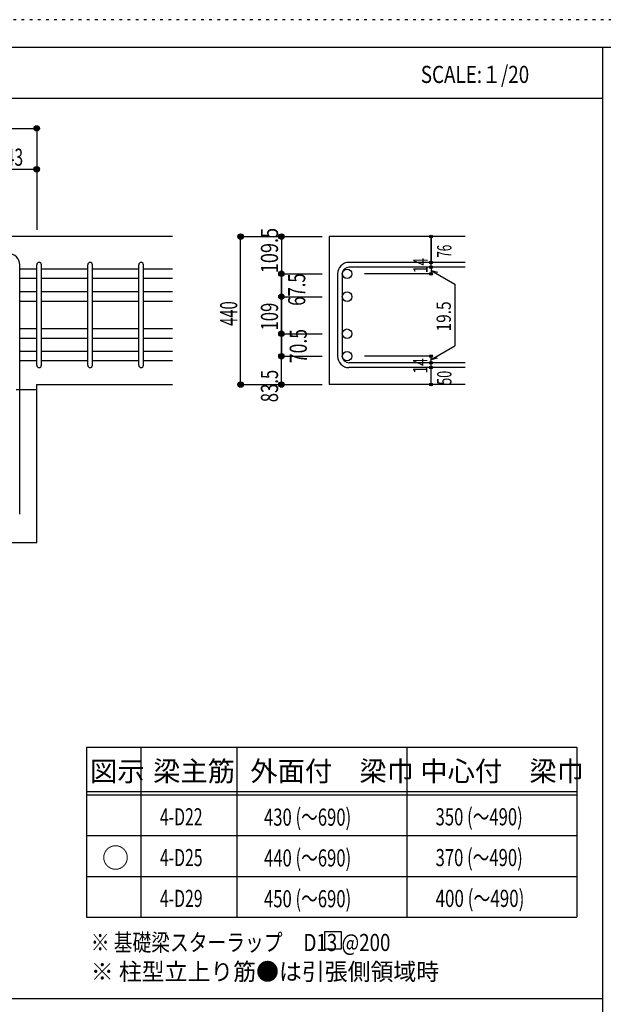
# Model space of a CAD drawing. Units: inches. Extents: x 94 to 8294, y 92 to 5852.
# Drawn here: x 4968 to 6685, y 2956 to 5852 of the extents above; entities that cross this region are included whole.
import ezdxf

# ---------------------------------------------------------------- set-up
doc = ezdxf.new("R2010")
doc.units = ezdxf.units.IN
doc.header["$LTSCALE"] = 20
doc.header["$MEASUREMENT"] = 0
for name, pattern in [('CENTER', [12, 5, -0.8, 0.4, -0.8, 5]), ('DIVIDE', [13.2, 5, -0.8, 0.4, -0.8, 0.4, -0.8, 5]), ('DOT', [1.6, 0.4, -0.8, 0.4]), ('HIDDEN', [8, 1, -2, 2, -2, 1])]:
    doc.linetypes.add(name, pattern=pattern)
for name, color, linetype in [('098', 7, 'Continuous'), ('101', 7, 'Continuous'), ('102', 7, 'Continuous'), ('103', 7, 'Continuous'), ('104', 7, 'Continuous'), ('110', 7, 'Continuous'), ('111', 7, 'Continuous'), ('241', 7, 'Continuous'), ('250', 7, 'Continuous')]:
    doc.layers.add(name, color=color, linetype=linetype)
doc.styles.add('DRACAD', font='txt', dxfattribs={"width": 0.85, "bigfont": 'extfont2'})

msp = doc.modelspace()

# ---------------------------------------------------------------- linework, layer by layer
at = {"layer": '098', "color": 2, "linetype": 'Continuous'}
for p, q in [((5418.3, 5214.1), (4118.3, 5214.1)), ((6278.3, 5214.1), (5878.3, 5214.1)), ((5878.3, 5214.1), (5878.3, 4778.6)), ((5018.3, 4778.6), (5418.3, 4778.6)), ((5018.3, 4314.1), (5018.3, 4778.6)), ((6278.3, 4778.6), (5878.3, 4778.6)), ((4750.8, 4314.1), (5018.3, 4314.1))]:
    msp.add_line(p, q, dxfattribs=at)
at = {"layer": '101', "color": 7, "linetype": 'Continuous'}
msp.add_line((4968.3, 4397.6), (4968.3, 5130.6), dxfattribs=at)
msp.add_arc((4934.8, 5130.6), 33.5, 0, 90, dxfattribs=at)
at = {"layer": '102', "color": 7, "linetype": 'Continuous'}
for p, q in [((5018.3, 5118.5), (4968.3, 5118.5)), ((5168.3, 5118.5), (5032.3, 5118.5)), ((5318.3, 5118.5), (5182.3, 5118.5)), ((5418.3, 5118.5), (5332.3, 5118.5)), ((5018.3, 5090.5), (4968.3, 5090.5)), ((5168.3, 5090.5), (5032.3, 5090.5)), ((5318.3, 5090.5), (5182.3, 5090.5)), ((5418.3, 5090.5), (5332.3, 5090.5)), ((5018.3, 5051.1), (4968.3, 5051.1)), ((5168.3, 5051.1), (5032.3, 5051.1)), ((5318.3, 5051.1), (5182.3, 5051.1)), ((5418.3, 5051.1), (5332.3, 5051.1)), ((5018.3, 5023.1), (4968.3, 5023.1)), ((5168.3, 5023.1), (5032.3, 5023.1)), ((5318.3, 5023.1), (5182.3, 5023.1)), ((5418.3, 5023.1), (5332.3, 5023.1)), ((5018.3, 4942.1), (4968.3, 4942.1)), ((5168.3, 4942.1), (5032.3, 4942.1)), ((5318.3, 4942.1), (5182.3, 4942.1)), ((5418.3, 4942.1), (5332.3, 4942.1)), ((5018.3, 4914.1), (4968.3, 4914.1)), ((5168.3, 4914.1), (5032.3, 4914.1)), ((5318.3, 4914.1), (5182.3, 4914.1)), ((5418.3, 4914.1), (5332.3, 4914.1)), ((5018.3, 4876.1), (4968.3, 4876.1)), ((5168.3, 4876.1), (5032.3, 4876.1)), ((5318.3, 4876.1), (5182.3, 4876.1)), ((5418.3, 4876.1), (5332.3, 4876.1)), ((5018.3, 4848.1), (4968.3, 4848.1)), ((5168.3, 4848.1), (5032.3, 4848.1)), ((5318.3, 4848.1), (5182.3, 4848.1)), ((5418.3, 4848.1), (5332.3, 4848.1))]:
    msp.add_line(p, q, dxfattribs=at)
at = {"layer": '102', "color": 3, "linetype": 'Continuous'}
for centre in [(5931.3, 5104.5), (5931.3, 5037.1), (5931.3, 4928.1), (5931.3, 4862.1)]:
    msp.add_circle(centre, 14, dxfattribs=at)
at = {"layer": '103', "color": 7, "linetype": 'Continuous'}
for p, q in [((5018.3, 4835.6), (5018.3, 5131)), ((5032.3, 4835.6), (5032.3, 5131)), ((5168.3, 4835.6), (5168.3, 5131)), ((5182.3, 4835.6), (5182.3, 5131)), ((5318.3, 4835.6), (5318.3, 5131)), ((5332.3, 4835.6), (5332.3, 5131)), ((6278.3, 5138), (5936.8, 5138)), ((5903.3, 5104.5), (5903.3, 4862.1)), ((5917.3, 5104.5), (5917.3, 4862.1)), ((6278.3, 5124), (5936.8, 5124)), ((6278.3, 4842.6), (5936.8, 4842.6)), ((6278.3, 4828.6), (5936.8, 4828.6))]:
    msp.add_line(p, q, dxfattribs=at)
for centre, radius, start, end in [((5025.3, 5131), 7, 0, 180), ((5025.3, 5131), 7, 0, 180), ((5025.3, 5131), 7, 0, 180), ((5025.3, 5131), 7, 0, 180), ((5175.3, 5131), 7, 0, 180), ((5325.3, 5131), 7, 0, 180), ((5936.8, 5104.5), 33.5, 90, 180), ((5936.8, 5104.5), 19.5, 90, 180), ((5936.8, 4862.1), 33.5, 180, 270), ((5936.8, 4862.1), 19.5, 180, 270), ((5025.3, 4835.6), 7, 180, 0), ((5025.3, 4835.6), 7, 180, 0), ((5025.3, 4835.6), 7, 180, 0), ((5025.3, 4835.6), 7, 180, 0), ((5175.3, 4835.6), 7, 180, 0), ((5325.3, 4835.6), 7, 180, 0)]:
    msp.add_arc(centre, radius, start, end, dxfattribs=at)
at = {"layer": '104', "color": 7, "linetype": 'Continuous'}
for p, q in [((5915.1, 3168.7), (5865.1, 3168.7)), ((5865.1, 3168.7), (5865.1, 3118.7)), ((5915.1, 3118.7), (5915.1, 3168.7)), ((5865.1, 3118.7), (5915.1, 3118.7))]:
    msp.add_line(p, q, dxfattribs=at)
at = {"layer": '110', "color": 4, "linetype": 'Continuous'}
for p, q in [((4118.3, 5532.2), (5018.3, 5532.2)), ((5018.3, 5532.2), (5018.3, 5412.2)), ((4875.3, 5412.2), (5018.3, 5412.2)), ((5018.3, 5412.2), (5018.3, 5234.1)), ((5618.3, 5214.1), (5738.3, 5214.1)), ((5618.3, 5214.1), (5738.3, 5214.1)), ((5618.3, 5214.1), (5738.3, 5214.1)), ((5618.3, 4778.6), (5618.3, 5214.1)), ((5618.3, 4778.6), (5618.3, 5214.1)), ((5738.3, 5214.1), (5858.3, 5214.1)), ((5738.3, 5214.1), (5858.3, 5214.1)), ((5738.3, 5214.1), (5738.3, 5104.5)), ((5738.3, 5214.1), (5858.3, 5214.1)), ((6178.3, 5138), (6178.3, 5214.1)), ((6178.3, 5214.1), (6178.3, 5138)), ((6178.3, 5124), (6178.3, 5138)), ((5738.3, 5104.5), (5858.3, 5104.5)), ((5738.3, 5000.8), (5738.3, 5104.5)), ((5738.3, 5104.5), (5858.3, 5104.5)), ((5738.3, 5104.5), (5738.3, 5037.1)), ((6178.3, 5104.5), (5982.2, 5104.5)), ((6178.3, 5124), (6178.3, 5104.5)), ((6178.3, 5114.3), (6248.4, 5073.8)), ((6178.3, 5114.3), (6197.6, 5109.1)), ((6248.4, 5073.8), (6248.4, 4892.8)), ((5738.3, 5037.1), (5858.3, 5037.1)), ((5738.3, 5037.1), (5738.3, 4862.1)), ((5738.3, 4862.1), (5738.3, 5000.8)), ((5738.3, 4928.1), (5858.3, 4928.1)), ((5738.3, 4928.1), (5858.3, 4928.1)), ((6178.3, 4852.4), (6248.4, 4892.8)), ((5738.3, 4778.6), (5738.3, 4862.1)), ((5738.3, 4862.1), (5858.3, 4862.1)), ((5738.3, 4862.1), (5858.3, 4862.1)), ((6178.3, 4862.1), (5982.2, 4862.1)), ((6178.3, 4842.6), (6178.3, 4862.1)), ((6178.3, 4852.4), (6197.6, 4857.6)), ((6178.3, 4828.6), (6178.3, 4842.6)), ((6178.3, 4778.6), (6178.3, 4828.6)), ((5618.3, 4778.6), (5738.3, 4778.6)), ((5738.3, 4778.6), (5858.3, 4778.6))]:
    msp.add_line(p, q, dxfattribs=at)
at = {"layer": '110', "color": 4, "linetype": 'CENTER'}
msp.add_line((4118.3, 4764.1), (5018.3, 4764.1), dxfattribs=at)
at = {"layer": '110', "color": 4, "linetype": 'Continuous'}
for centre, radius in [((5018.3, 5532.2), 8), ((5018.3, 5532.2), 7.2), ((5018.3, 5532.2), 6.4), ((5018.3, 5532.2), 5.6), ((5018.3, 5532.2), 4.8), ((5018.3, 5532.2), 4), ((5018.3, 5532.2), 3.2), ((5018.3, 5532.2), 2.4), ((5018.3, 5532.2), 1.6), ((5018.3, 5532.2), 0.8), ((5018.3, 5412.2), 8), ((5018.3, 5412.2), 7.2), ((5018.3, 5412.2), 6.4), ((5018.3, 5412.2), 5.6), ((5018.3, 5412.2), 4.8), ((5018.3, 5412.2), 4), ((5018.3, 5412.2), 3.2), ((5018.3, 5412.2), 2.4), ((5018.3, 5412.2), 1.6), ((5018.3, 5412.2), 0.8), ((5618.3, 5214.1), 8), ((5618.3, 5214.1), 7.2), ((5618.3, 5214.1), 6.4), ((5618.3, 5214.1), 5.6), ((5618.3, 5214.1), 4.8), ((5618.3, 5214.1), 4), ((5618.3, 5214.1), 3.2), ((5618.3, 5214.1), 2.4), ((5618.3, 5214.1), 1.6), ((5618.3, 5214.1), 0.8), ((5738.3, 5214.1), 8), ((5738.3, 5214.1), 7.2), ((5738.3, 5214.1), 6.4), ((5738.3, 5214.1), 5.6), ((5738.3, 5214.1), 4.8), ((5738.3, 5214.1), 4), ((5738.3, 5214.1), 3.2), ((5738.3, 5214.1), 2.4), ((5738.3, 5214.1), 1.6), ((5738.3, 5214.1), 0.8), ((6178.3, 5214.1), 4), ((6178.3, 5214.1), 3.6), ((6178.3, 5214.1), 3.2), ((6178.3, 5214.1), 2.8), ((6178.3, 5214.1), 2.4), ((6178.3, 5214.1), 2), ((6178.3, 5214.1), 1.6), ((6178.3, 5214.1), 1.2), ((6178.3, 5214.1), 0.8), ((6178.3, 5214.1), 0.4), ((6178.3, 5138), 4), ((6178.3, 5124), 4), ((6178.3, 5138), 3.6), ((6178.3, 5124), 3.6), ((6178.3, 5138), 3.2), ((6178.3, 5124), 3.2), ((6178.3, 5138), 2.8), ((6178.3, 5124), 2.8), ((6178.3, 5138), 2.4), ((6178.3, 5138), 2), ((6178.3, 5138), 1.6), ((6178.3, 5138), 1.2), ((6178.3, 5138), 0.8), ((6178.3, 5138), 0.4), ((5738.3, 5104.5), 8), ((5738.3, 5104.5), 7.2), ((5738.3, 5104.5), 6.4), ((5738.3, 5104.5), 5.6), ((5738.3, 5104.5), 4.8), ((5738.3, 5104.5), 4), ((5738.3, 5104.5), 3.2), ((5738.3, 5104.5), 2.4), ((5738.3, 5104.5), 1.6), ((5738.3, 5104.5), 0.8), ((6178.3, 5104.5), 4), ((6178.3, 5104.5), 3.6), ((6178.3, 5104.5), 3.2), ((6178.3, 5104.5), 2.8), ((6178.3, 5124), 2.4), ((6178.3, 5104.5), 2.4), ((6178.3, 5124), 2), ((6178.3, 5104.5), 2), ((6178.3, 5124), 1.6), ((6178.3, 5104.5), 1.6), ((6178.3, 5124), 1.2), ((6178.3, 5104.5), 1.2), ((6178.3, 5124), 0.8), ((6178.3, 5104.5), 0.8), ((6178.3, 5124), 0.4), ((6178.3, 5104.5), 0.4), ((5738.3, 5037.1), 8), ((5738.3, 5037.1), 7.2), ((5738.3, 5037.1), 6.4), ((5738.3, 5037.1), 5.6), ((5738.3, 5037.1), 4.8), ((5738.3, 5037.1), 4), ((5738.3, 5037.1), 3.2), ((5738.3, 5037.1), 2.4), ((5738.3, 5037.1), 1.6), ((5738.3, 5037.1), 0.8), ((5738.3, 4928.1), 8), ((5738.3, 4928.1), 7.2), ((5738.3, 4928.1), 6.4), ((5738.3, 4928.1), 5.6), ((5738.3, 4928.1), 4.8), ((5738.3, 4928.1), 4), ((5738.3, 4928.1), 3.2), ((5738.3, 4928.1), 2.4), ((5738.3, 4928.1), 1.6), ((5738.3, 4928.1), 0.8), ((5738.3, 4862.1), 8), ((5738.3, 4862.1), 7.2), ((5738.3, 4862.1), 6.4), ((5738.3, 4862.1), 5.6), ((5738.3, 4862.1), 4.8), ((5738.3, 4862.1), 4), ((6178.3, 4862.1), 4), ((5738.3, 4862.1), 3.2), ((5738.3, 4862.1), 2.4), ((5738.3, 4862.1), 1.6), ((5738.3, 4862.1), 0.8), ((6178.3, 4842.6), 4), ((6178.3, 4862.1), 3.6), ((6178.3, 4842.6), 3.6), ((6178.3, 4862.1), 3.2), ((6178.3, 4842.6), 3.2), ((6178.3, 4862.1), 2.8), ((6178.3, 4842.6), 2.8), ((6178.3, 4862.1), 2.4), ((6178.3, 4842.6), 2.4), ((6178.3, 4862.1), 2), ((6178.3, 4842.6), 2), ((6178.3, 4862.1), 1.6), ((6178.3, 4842.6), 1.6), ((6178.3, 4862.1), 1.2), ((6178.3, 4842.6), 1.2), ((6178.3, 4862.1), 0.8), ((6178.3, 4842.6), 0.8), ((6178.3, 4862.1), 0.4), ((6178.3, 4842.6), 0.4), ((6178.3, 4828.6), 4), ((6178.3, 4828.6), 3.6), ((6178.3, 4828.6), 3.2), ((6178.3, 4828.6), 2.8), ((6178.3, 4828.6), 2.4), ((6178.3, 4828.6), 2), ((6178.3, 4828.6), 1.6), ((6178.3, 4828.6), 1.2), ((6178.3, 4828.6), 0.8), ((6178.3, 4828.6), 0.4), ((5618.3, 4778.6), 8), ((5618.3, 4778.6), 7.2), ((5618.3, 4778.6), 6.4), ((5618.3, 4778.6), 5.6), ((5618.3, 4778.6), 4.8), ((5618.3, 4778.6), 4), ((5618.3, 4778.6), 3.2), ((5618.3, 4778.6), 2.4), ((5618.3, 4778.6), 1.6), ((5618.3, 4778.6), 0.8), ((5738.3, 4778.6), 8), ((5738.3, 4778.6), 7.2), ((5738.3, 4778.6), 6.4), ((5738.3, 4778.6), 5.6), ((5738.3, 4778.6), 4.8), ((5738.3, 4778.6), 4), ((5738.3, 4778.6), 3.2), ((5738.3, 4778.6), 2.4), ((5738.3, 4778.6), 1.6), ((5738.3, 4778.6), 0.8), ((6178.3, 4778.6), 4), ((6178.3, 4778.6), 3.6), ((6178.3, 4778.6), 3.2), ((6178.3, 4778.6), 2.8), ((6178.3, 4778.6), 2.4), ((6178.3, 4778.6), 2), ((6178.3, 4778.6), 1.6), ((6178.3, 4778.6), 1.2), ((6178.3, 4778.6), 0.8), ((6178.3, 4778.6), 0.4)]:
    msp.add_circle(centre, radius, dxfattribs=at)
at = {"layer": '110', "color": 7, "linetype": 'Continuous'}
for p in [(5018.3, 5532.2), (5018.3, 5532.2), (5018.3, 5532.2), (5018.3, 5532.2), (5018.3, 5532.2), (5018.3, 5532.2), (5018.3, 5532.2), (5018.3, 5532.2), (5018.3, 5532.2), (5018.3, 5532.2), (5018.3, 5532.2), (5018.3, 5532.2), (5018.3, 5532.2), (5018.3, 5532.2), (5018.3, 5532.2), (5018.3, 5412.2), (5018.3, 5412.2), (5018.3, 5412.2), (5018.3, 5412.2), (5018.3, 5412.2), (5018.3, 5412.2), (5018.3, 5412.2), (5018.3, 5412.2), (5018.3, 5412.2), (5018.3, 5412.2), (5018.3, 5412.2), (5018.3, 5412.2), (5018.3, 5412.2), (5018.3, 5412.2), (5018.3, 5412.2), (5018.3, 5412.2), (5618.3, 5214.1), (5618.3, 5214.1), (5618.3, 5214.1), (5618.3, 5214.1), (5618.3, 5214.1), (5618.3, 5214.1), (5618.3, 5214.1), (5618.3, 5214.1), (5618.3, 5214.1), (5618.3, 5214.1), (5618.3, 5214.1), (5618.3, 5214.1), (5618.3, 5214.1), (5618.3, 5214.1), (5618.3, 5214.1), (5618.3, 5214.1), (5618.3, 5214.1), (5618.3, 5214.1), (5618.3, 5214.1), (5618.3, 5214.1), (5618.3, 5214.1), (5618.3, 5214.1), (5618.3, 5214.1), (5618.3, 5214.1), (5618.3, 5214.1), (5618.3, 5214.1), (5618.3, 5214.1), (5618.3, 5214.1), (5618.3, 5214.1), (5618.3, 5214.1), (5618.3, 5214.1), (5738.3, 5214.1), (5738.3, 5214.1), (5738.3, 5214.1), (5738.3, 5214.1), (5738.3, 5214.1), (5738.3, 5214.1), (5738.3, 5214.1), (5738.3, 5214.1), (5738.3, 5214.1), (5738.3, 5214.1), (5738.3, 5214.1), (5738.3, 5214.1), (5738.3, 5214.1), (5738.3, 5214.1), (5738.3, 5214.1), (5738.3, 5214.1), (5738.3, 5214.1), (5738.3, 5214.1), (5738.3, 5214.1), (5738.3, 5214.1), (5738.3, 5214.1), (5738.3, 5214.1), (6178.3, 5214.1), (6178.3, 5214.1), (6178.3, 5214.1), (6178.3, 5138), (6178.3, 5138), (6178.3, 5138), (5738.3, 5104.5), (5738.3, 5104.5), (5738.3, 5104.5), (5738.3, 5104.5), (5738.3, 5104.5), (5738.3, 5104.5), (5738.3, 5104.5), (5738.3, 5104.5), (5738.3, 5104.5), (5738.3, 5104.5), (5738.3, 5104.5), (5738.3, 5104.5), (5738.3, 5104.5), (5738.3, 5104.5), (5738.3, 5104.5), (5738.3, 5104.5), (5738.3, 5104.5), (6178.3, 5124), (6178.3, 5124), (6178.3, 5104.5), (6178.3, 5104.5), (6178.3, 5104.5), (6178.3, 5104.5), (5738.3, 5037.1), (5738.3, 5037.1), (5738.3, 5037.1), (5738.3, 5037.1), (5738.3, 5037.1), (5738.3, 5037.1), (5738.3, 5037.1), (5738.3, 5037.1), (5738.3, 5037.1), (5738.3, 5037.1), (5738.3, 5037.1), (5738.3, 5037.1), (5738.3, 5037.1), (5738.3, 5037.1), (5738.3, 5037.1), (5738.3, 5037.1), (5738.3, 4928.1), (5738.3, 4928.1), (5738.3, 4928.1), (5738.3, 4928.1), (5738.3, 4928.1), (5738.3, 4928.1), (5738.3, 4928.1), (5738.3, 4928.1), (5738.3, 4928.1), (5738.3, 4928.1), (5738.3, 4928.1), (5738.3, 4928.1), (5738.3, 4928.1), (5738.3, 4928.1), (5738.3, 4928.1), (5738.3, 4928.1), (5738.3, 4928.1), (5738.3, 4862.1), (5738.3, 4862.1), (5738.3, 4862.1), (5738.3, 4862.1), (5738.3, 4862.1), (5738.3, 4862.1), (5738.3, 4862.1), (5738.3, 4862.1), (5738.3, 4862.1), (5738.3, 4862.1), (5738.3, 4862.1), (5738.3, 4862.1), (5738.3, 4862.1), (5738.3, 4862.1), (5738.3, 4862.1), (5738.3, 4862.1), (5738.3, 4862.1), (6178.3, 4862.1), (6178.3, 4862.1), (6178.3, 4862.1), (6178.3, 4862.1), (6178.3, 4862.1), (6178.3, 4842.6), (6178.3, 4842.6), (6178.3, 4828.6), (6178.3, 4828.6), (5618.3, 4778.6), (5618.3, 4778.6), (5618.3, 4778.6), (5618.3, 4778.6), (5618.3, 4778.6), (5618.3, 4778.6), (5618.3, 4778.6), (5618.3, 4778.6), (5618.3, 4778.6), (5618.3, 4778.6), (5618.3, 4778.6), (5618.3, 4778.6), (5618.3, 4778.6), (5618.3, 4778.6), (5618.3, 4778.6), (5618.3, 4778.6), (5618.3, 4778.6), (5618.3, 4778.6), (5618.3, 4778.6), (5618.3, 4778.6), (5618.3, 4778.6), (5618.3, 4778.6), (5618.3, 4778.6), (5618.3, 4778.6), (5618.3, 4778.6), (5618.3, 4778.6), (5618.3, 4778.6), (5618.3, 4778.6), (5618.3, 4778.6), (5618.3, 4778.6), (5738.3, 4778.6), (5738.3, 4778.6), (5738.3, 4778.6), (5738.3, 4778.6), (5738.3, 4778.6), (5738.3, 4778.6), (5738.3, 4778.6), (5738.3, 4778.6), (5738.3, 4778.6), (5738.3, 4778.6), (5738.3, 4778.6), (5738.3, 4778.6), (5738.3, 4778.6), (5738.3, 4778.6), (5738.3, 4778.6), (6178.3, 4778.6), (6178.3, 4778.6)]:
    msp.add_point(p, dxfattribs=at)
at = {"layer": '111', "color": 3, "linetype": 'Continuous'}
for p, q in [((5165.1, 3711.9), (5165.1, 3211.9)), ((5165.1, 3711.9), (6606.8, 3711.9)), ((6606.8, 3711.9), (6606.8, 3211.9)), ((5165.1, 3211.9), (6606.8, 3211.9))]:
    msp.add_line(p, q, dxfattribs=at)
at = {"layer": '111', "color": 7, "linetype": 'Continuous'}
for p, q in [((5325.1, 3711.9), (5325.1, 3211.9)), ((5606.8, 3711.9), (5606.8, 3211.9)), ((6106.8, 3711.9), (6106.8, 3211.9)), ((5165.1, 3581.9), (6606.8, 3581.9)), ((5165.1, 3571.9), (6606.8, 3571.9)), ((5165.1, 3451.9), (6606.8, 3451.9)), ((5165.1, 3331.9), (6606.8, 3331.9))]:
    msp.add_line(p, q, dxfattribs=at)
at = {"layer": '241', "color": 6, "linetype": 'Continuous'}
for p, q in [((218.1, 5770.8), (8169.4, 5770.8)), ((6682.4, 5770.8), (6682.4, 173.2))]:
    msp.add_line(p, q, dxfattribs=at)
at = {"layer": '241', "color": 2, "linetype": 'Continuous'}
for p, q in [((218.1, 5620.8), (6682.4, 5620.8)), ((6682.4, 2972), (218.1, 2972))]:
    msp.add_line(p, q, dxfattribs=at)
at = {"layer": '250', "color": 172, "linetype": 'DOT'}
msp.add_line((8293.7, 5852), (93.7, 5852), dxfattribs=at)

# ---------------------------------------------------------------- texts
at = {"layer": '104', "color": 2, "linetype": 'CENTER', "style": 'DRACAD', "width": 0.805802}
msp.add_text('SCALE:１/20', height=50.42, dxfattribs=at).set_placement((6148.2, 5665.8))
at = {"layer": '104', "color": 2, "linetype": 'CENTER', "style": 'DRACAD'}
for s, height, p in [('梁主筋', 58.82, (5361, 3611.9)), ('外面付\u3000梁巾', 58.82, (5646.8, 3611.9)), ('中心付\u3000梁巾', 58.82, (6146.8, 3611.9)), ('図示', 58.82, (5175.1, 3611.9)), ('○', 58.8, (5210.1, 3356.9))]:
    msp.add_text(s, height=height, dxfattribs=at).set_placement(p)
at = {"layer": '104', "color": 7, "linetype": 'DOT', "style": 'DRACAD'}
for s, width, p in [('430 (～690)', 0.712652, (5687.1, 3480.9)), ('350 (～490)', 0.712652, (6191.8, 3481.9)), ('4-D22', 0.674333, (5381, 3481.9)), ('370 (～490)', 0.712652, (6191.8, 3361.9)), ('4-D25', 0.674333, (5381, 3361.9)), ('440 (～690)', 0.712652, (5687.1, 3360.9)), ('4-D29', 0.674333, (5381, 3241.9)), ('450 (～690)', 0.712652, (5687.1, 3240.9)), ('400 (～490)', 0.726093, (6191.8, 3241.9))]:
    msp.add_text(s, height=50.42, dxfattribs=dict(at, width=width)).set_placement(p)
at = {"layer": '104', "color": 7, "linetype": 'Continuous', "style": 'DRACAD', "width": 0.801919}
msp.add_text('※ 基礎梁スターラップ     D13 @200', height=50.42, dxfattribs=at).set_placement((5177.5, 3112.2))
at = {"layer": '104', "color": 7, "linetype": 'HIDDEN', "style": 'DRACAD', "width": 0.978515}
msp.add_text('※ 柱型立上り筋●は引張側領域時', height=50.42, dxfattribs=at).set_placement((5177.5, 3026.5))
at = {"layer": '110', "color": 4, "linetype": 'DOT', "style": 'DRACAD', "width": 0.669291}
msp.add_text('143', height=50.42, dxfattribs=at).set_placement((4901.8, 5422.2))
at = {"layer": '110', "color": 4, "linetype": 'DOT', "style": 'DRACAD'}
for s, height, width, p in [('109.5', 50.42, 0.776762, (5728.2, 5106.1)), ('14', 42.02, 0.713857, (6168.3, 5106.1)), ('440', 50.42, 0.630742, (5608.3, 4951.4)), ('109', 50.42, 0.714858, (5728.3, 4937.6)), ('19.5', 42.02, 0.793333, (6236.6, 4934.9)), ('70.5', 50.42, 0.75245, (5813, 4841.6)), ('14', 42.02, 0.713857, (6167.6, 4811)), ('83.5', 50.42, 0.714071, (5728.3, 4726.6))]:
    msp.add_text(s, height=height, rotation=90, dxfattribs=dict(at, width=width)).set_placement(p)
at = {"layer": '110', "color": 4, "linetype": 'DIVIDE', "style": 'DRACAD'}
for s, height, width, p in [('76', 42.02, 0.595, (6238.3, 5151.9)), ('67.5', 50.42, 0.714071, (5808.4, 5010.3)), ('50', 42.02, 0.650273, (6238.4, 4777.8))]:
    msp.add_text(s, height=height, rotation=90, dxfattribs=dict(at, width=width)).set_placement(p)

doc.saveas('drawing.dxf')
